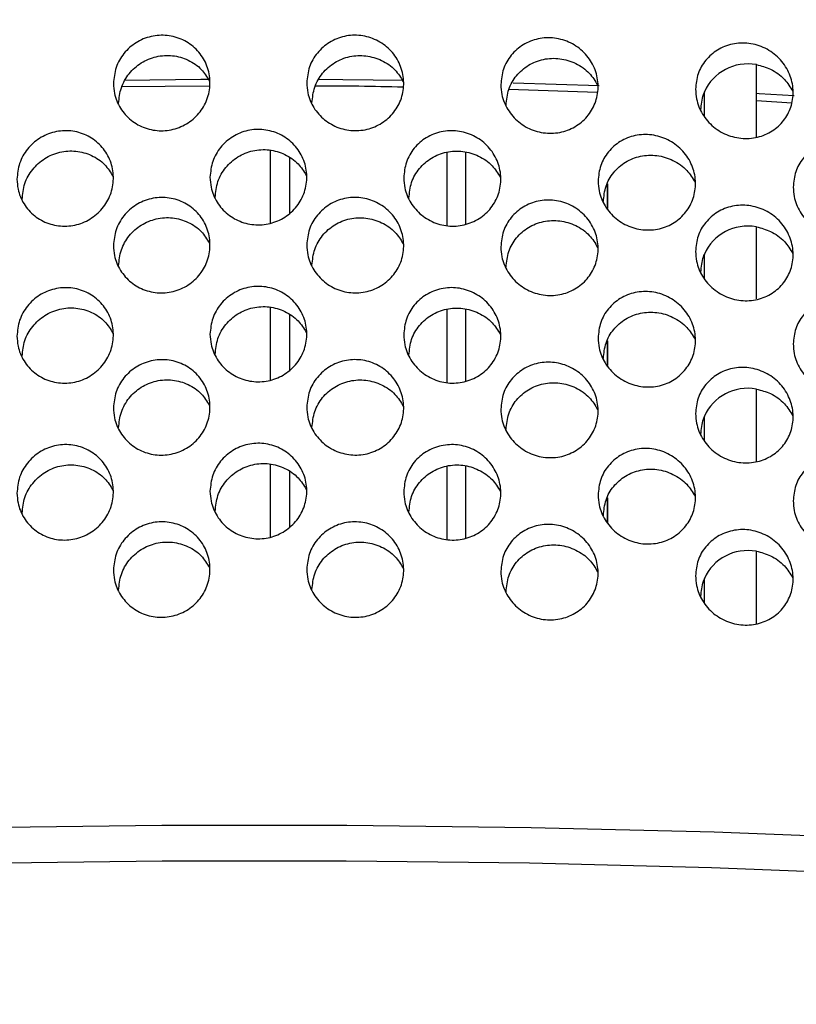
# Model space of a CAD drawing. Extents: x -51 to 27, y -13 to 136.
# Drawn here: x -12 to -11, y 60 to 61 of the extents above; entities that cross this region are included whole.
import ezdxf

# ---------------------------------------------------------------- set-up
doc = ezdxf.new("R2010")
doc.units = 0
doc.header["$MEASUREMENT"] = 0
doc.layers.add('GEOMETRY', color=2, linetype='Continuous', lineweight=25)

# ---------------------------------------------------------------- blocks, each defined once
blk = doc.blocks.new('2026 MONTERREY-BLOOM')
at = {"layer": 'GEOMETRY'}
for p, q in [((0.3153, -23.0801), (0.3153, -23.0055)), ((-0.3416, -23.0282), (-0.2507, -23.0273)), ((0.0635, -23.0242), (0.1525, -23.0272)), ((0.0592, -23.0309), (0.1505, -23.034)), ((0.2616, -23.059), (0.2616, -23.0337)), ((0.3153, -23.0427), (0.3519, -23.0451)), ((-0.1874, -23.1692), (-0.1874, -23.0941)), ((-0.0045, -23.1716), (-0.0045, -23.096)), ((0.0143, -23.0961), (0.0143, -23.1705)), ((-0.1675, -23.102), (-0.1675, -23.1591)), ((0.1608, -23.1293), (0.1608, -23.154)), ((0.1611, -23.1288), (0.1611, -23.1543)), ((0.3153, -23.2479), (0.3153, -23.1733)), ((0.2616, -23.2268), (0.2616, -23.2014)), ((-0.1874, -23.3315), (-0.1874, -23.2565)), ((-0.0045, -23.334), (-0.0045, -23.2583)), ((0.0143, -23.2584), (0.0143, -23.3328)), ((-0.1675, -23.2644), (-0.1675, -23.3215)), ((0.1608, -23.2916), (0.1608, -23.3164)), ((0.1611, -23.2912), (0.1611, -23.3167)), ((0.3153, -23.4157), (0.3153, -23.3411)), ((0.2616, -23.3946), (0.2616, -23.3692)), ((-0.1874, -23.4939), (-0.1874, -23.4188)), ((-0.0045, -23.4963), (-0.0045, -23.4207)), ((0.0143, -23.4208), (0.0143, -23.4952)), ((-0.1675, -23.4267), (-0.1675, -23.4839)), ((0.1608, -23.454), (0.1608, -23.4788)), ((0.1611, -23.4536), (0.1611, -23.479)), ((0.3153, -23.5835), (0.3153, -23.5088)), ((0.2616, -23.5624), (0.2616, -23.537))]:
    blk.add_line(p, q, dxfattribs=at)
at = {"layer": 'GEOMETRY', "flags": 128}
for points in [[(-0.3383, -23.0215), (-0.2595, -23.0206), (-0.2502, -23.0206)], [(-0.1373, -23.0206), (-0.1125, -23.0208), (-0.0496, -23.0216)], [(0.3153, -23.0351), (0.318, -23.0352), (0.3542, -23.0374)], [(-1.9923, -23.9184), (-1.8573, -23.8965), (-1.712, -23.8765), (-1.5575, -23.8584), (-1.3945, -23.8422), (-1.2241, -23.8282), (-1.0475, -23.8164), (-0.8656, -23.8068), (-0.6796, -23.7995), (-0.4906, -23.7947), (-0.2998, -23.7922), (-0.1085, -23.7921), (0.0824, -23.7945), (0.2715, -23.7992), (0.4577, -23.8063), (0.6398, -23.8158), (0.8168, -23.8275), (0.9875, -23.8414), (1.1509, -23.8574), (1.306, -23.8754), (1.4518, -23.8954)], [(1.4419, -23.932), (1.297, -23.9122), (1.1428, -23.8943), (0.9804, -23.8783), (0.8107, -23.8645), (0.6348, -23.8529), (0.4537, -23.8435), (0.2687, -23.8364), (0.0807, -23.8317), (-0.109, -23.8294), (-0.2992, -23.8294), (-0.4889, -23.8319), (-0.6767, -23.8367), (-0.8616, -23.8439), (-1.0424, -23.8535), (-1.218, -23.8652), (-1.3873, -23.8792), (-1.5493, -23.8952), (-1.703, -23.9133), (-1.8473, -23.9332), (-1.9816, -23.9548)]]:
    blk.add_lwpolyline(points, dxfattribs=at)
at = {"layer": 'GEOMETRY'}
for centre, major_axis, ratio, start_param, end_param in [((0.3083, -23.0541), (0.0445, -0.0249), 0.95768, 1.924546, 3.243269), ((0.3006, -23.0244), (0.0311, 0.0557), 0.511917, 2.010356, 2.016372), ((0.3083, -23.2219), (0.0445, -0.0249), 0.95768, 1.924546, 3.243269), ((0.3006, -23.1922), (0.0311, 0.0557), 0.511917, 2.010356, 2.016372), ((0.3083, -23.3897), (0.0445, -0.0249), 0.95768, 1.924546, 3.243269), ((0.3006, -23.36), (0.0311, 0.0557), 0.511917, 2.010356, 2.016372), ((0.3083, -23.5575), (0.0445, -0.0249), 0.95768, 1.924546, 3.243269), ((0.3006, -23.5278), (0.0311, 0.0557), 0.511917, 2.010356, 2.016372)]:
    blk.add_ellipse(centre, major_axis=major_axis, ratio=ratio, start_param=start_param, end_param=end_param, dxfattribs=at)
for points, knots in [([(-36.6427, -38.9849), (-36.6428, -38.748), (-36.6429, -38.2513), (-36.6431, -37.4958), (-36.643, -36.7174), (-36.6423, -35.9379), (-36.6409, -35.1552), (-36.6388, -34.37), (-36.6343, -33.1243), (-36.6247, -31.4274), (-36.6007, -28.7277), (-36.5557, -25.4875), (-36.48, -22.0033), (-36.3837, -18.8258), (-36.2694, -15.9518), (-36.1467, -13.5568), (-36.0218, -11.6425), (-35.9083, -10.2086), (-35.8038, -9.1111), (-35.7174, -8.3466), (-35.6715, -7.9173), (-35.5982, -7.4928), (-35.4908, -7.0801), (-35.3398, -6.6435), (-35.1358, -6.1898), (-34.8703, -5.7277), (-34.5603, -5.2943), (-34.2088, -4.8937), (-33.8193, -4.53), (-33.3956, -4.2066), (-32.942, -3.9269), (-32.4916, -3.7075), (-32.0535, -3.5411), (-31.634, -3.4198), (-31.1992, -3.3309), (-30.7502, -3.28), (-30.3002, -3.2288), (-29.6557, -3.1612), (-28.8172, -3.0818), (-27.5048, -2.9746), (-25.9207, -2.8687), (-23.9532, -2.7617), (-21.8759, -2.6679), (-19.6786, -2.5868), (-17.2507, -2.5139), (-14.59, -2.4519), (-11.7055, -2.4029), (-8.8195, -2.3695), (-5.9364, -2.3497), (-3.0548, -2.3416), (-0.5983, -2.3393), (1.4461, -2.34), (3.0915, -2.3423), (4.7536, -2.3465), (6.4156, -2.3534), (8.0545, -2.3645), (10.4077, -2.3864), (13.4813, -2.429), (16.9743, -2.5047), (20.1483, -2.6009), (23.0112, -2.7146), (25.3952, -2.8364), (27.3074, -2.9606), (28.7412, -3.0736), (29.84, -3.1777), (30.6063, -3.2639), (31.0378, -3.31), (31.4634, -3.3805), (31.8765, -3.4857), (32.3137, -3.6341), (32.7687, -3.8357), (33.2323, -4.0987), (33.6676, -4.4064), (34.0701, -4.7558), (34.436, -5.1433), (34.7616, -5.5651), (35.0437, -6.0171), (35.2785, -6.4922), (35.464, -6.9855), (35.6016, -7.491), (35.6829, -8.0099), (35.7387, -8.5338), (35.8146, -9.2299), (35.8967, -10.0974), (36.0051, -11.4079), (36.112, -12.9931), (36.2405, -15.3392), (36.3619, -18.1726), (36.4654, -21.4568), (36.5399, -24.7062), (36.5915, -27.9302), (36.6206, -30.8028), (36.6357, -33.3227), (36.6407, -34.9225), (36.6423, -35.9634), (36.6428, -36.4441), (36.643, -36.9237), (36.6431, -37.4023), (36.643, -37.8963), (36.6429, -38.4238), (36.6428, -38.792), (36.6428, -38.9849)], [0, 0, 0, 0, 0.005138, 0.010771, 0.016381, 0.022015, 0.027673, 0.03335, 0.039042, 0.054682, 0.070145, 0.097582, 0.124946, 0.145709, 0.16651, 0.187309, 0.197707, 0.208103, 0.218498, 0.221609, 0.224784, 0.227857, 0.230942, 0.234019, 0.237865, 0.24171, 0.245555, 0.249401, 0.253246, 0.257092, 0.260938, 0.264783, 0.267936, 0.271088, 0.274241, 0.277546, 0.280882, 0.284062, 0.291597, 0.299143, 0.312612, 0.326021, 0.341866, 0.357701, 0.373696, 0.394533, 0.415407, 0.436247, 0.457116, 0.477921, 0.498728, 0.51038, 0.52225, 0.534405, 0.54642, 0.558287, 0.569942, 0.597446, 0.624936, 0.645697, 0.666299, 0.687058, 0.697455, 0.707849, 0.718242, 0.721382, 0.724571, 0.72765, 0.730727, 0.733804, 0.737651, 0.741498, 0.745344, 0.74919, 0.753036, 0.756881, 0.760725, 0.76457, 0.768352, 0.772136, 0.775907, 0.779727, 0.783559, 0.79109, 0.798621, 0.812071, 0.825537, 0.849567, 0.873561, 0.896782, 0.920041, 0.943476, 0.95907, 0.97468, 0.978164, 0.981639, 0.985104, 0.988563, 0.992016, 0.995816, 1, 1, 1, 1]), ([(-0.3498, -23.0249), (-0.3492, -23.0193), (-0.3481, -23.0082), (-0.3395, -22.9934), (-0.3269, -22.982), (-0.311, -22.9755), (-0.294, -22.9745), (-0.2775, -22.9791), (-0.2636, -22.9889), (-0.2538, -23.0027), (-0.2492, -23.0189), (-0.2503, -23.0358), (-0.2569, -23.0513), (-0.2685, -23.0639), (-0.2835, -23.072), (-0.3004, -23.0748), (-0.3172, -23.0719), (-0.3321, -23.0637), (-0.3432, -23.051), (-0.349, -23.0373), (-0.3496, -23.0284), (-0.3498, -23.0249)], [0, 0, 0, 0, 0.053681, 0.107362, 0.16105, 0.214742, 0.268427, 0.322104, 0.375785, 0.429475, 0.483166, 0.536847, 0.590524, 0.644209, 0.697901, 0.751589, 0.805267, 0.858946, 0.912634, 0.966326, 1, 1, 1, 1]), ([(-0.1498, -23.0242), (-0.1492, -23.0187), (-0.1481, -23.0076), (-0.1395, -22.9929), (-0.1268, -22.9817), (-0.111, -22.9753), (-0.0939, -22.9745), (-0.0774, -22.9794), (-0.0634, -22.9893), (-0.0535, -23.0033), (-0.0489, -23.0196), (-0.0499, -23.0364), (-0.0566, -23.0518), (-0.0681, -23.0642), (-0.0831, -23.0721), (-0.1001, -23.0747), (-0.117, -23.0717), (-0.132, -23.0632), (-0.1432, -23.0505), (-0.149, -23.0367), (-0.1496, -23.0277), (-0.1498, -23.0242)], [0, 0, 0, 0, 0.053514, 0.107027, 0.160575, 0.214222, 0.268011, 0.321937, 0.375912, 0.42978, 0.48341, 0.536807, 0.590132, 0.643592, 0.697304, 0.751222, 0.805196, 0.859086, 0.912828, 0.966439, 1, 1, 1, 1]), ([(0.0509, -23.0262), (0.0514, -23.0207), (0.0525, -23.0097), (0.0611, -22.9952), (0.0736, -22.9842), (0.0894, -22.9779), (0.1066, -22.9772), (0.1234, -22.9822), (0.1376, -22.9924), (0.1476, -23.0066), (0.1522, -23.023), (0.1511, -23.0397), (0.1445, -23.0549), (0.1332, -23.067), (0.1182, -23.0749), (0.1012, -23.0774), (0.0841, -23.0742), (0.0688, -23.0656), (0.0575, -23.0525), (0.0517, -23.0386), (0.0511, -23.0296), (0.0509, -23.0262)], [0, 0, 0, 0, 0.052893, 0.105779, 0.158887, 0.212529, 0.266788, 0.321506, 0.376259, 0.430507, 0.483905, 0.536558, 0.588993, 0.641842, 0.695499, 0.74993, 0.804724, 0.859354, 0.913447, 0.966914, 1, 1, 1, 1]), ([(0.2523, -23.0309), (0.2528, -23.0255), (0.2539, -23.0146), (0.2622, -23.0004), (0.2746, -22.9895), (0.2903, -22.9833), (0.3076, -22.9826), (0.3247, -22.9877), (0.3392, -22.9982), (0.3494, -23.0128), (0.3539, -23.0293), (0.3528, -23.0458), (0.3464, -23.0606), (0.3353, -23.0725), (0.3206, -23.0803), (0.3035, -23.0829), (0.286, -23.0796), (0.2704, -23.0706), (0.2588, -23.0573), (0.2531, -23.0432), (0.2525, -23.0343), (0.2523, -23.0309)], [0, 0, 0, 0, 0.051809, 0.103598, 0.155943, 0.209585, 0.264668, 0.320758, 0.376846, 0.431728, 0.484721, 0.536153, 0.587148, 0.63898, 0.692478, 0.747691, 0.803868, 0.859837, 0.914624, 0.967886, 1, 1, 1, 1]), ([(-0.3444, -23.0458), (-0.3438, -23.0402), (-0.3427, -23.0291), (-0.3341, -23.0143), (-0.3215, -23.0029), (-0.3056, -22.9964), (-0.2886, -22.9953), (-0.2722, -23), (-0.2585, -23.0093), (-0.253, -23.0182), (-0.2504, -23.0225)], [0, 0, 0, 0, 0.126743, 0.253485, 0.380246, 0.507019, 0.633771, 0.760503, 0.887246, 1, 1, 1, 1]), ([(-0.1444, -23.0451), (-0.1438, -23.0396), (-0.1427, -23.0285), (-0.1341, -23.0138), (-0.1214, -23.0026), (-0.1056, -22.9963), (-0.0885, -22.9955), (-0.072, -23.0004), (-0.0582, -23.0098), (-0.0526, -23.0189), (-0.05, -23.0232)], [0, 0, 0, 0, 0.12626, 0.252518, 0.378869, 0.505481, 0.632465, 0.759812, 0.887288, 1, 1, 1, 1]), ([(0.0563, -23.0473), (0.0569, -23.0418), (0.058, -23.0308), (0.0665, -23.0163), (0.079, -23.0054), (0.0948, -22.9991), (0.1121, -22.9984), (0.1287, -23.0035), (0.1428, -23.0131), (0.1484, -23.0224), (0.151, -23.0267)], [0, 0, 0, 0, 0.1245574, 0.2490948, 0.3742183, 0.5007437, 0.6288951, 0.7582599, 0.8877242, 1, 1, 1, 1]), ([(0.3153, -23.0055), (0.3202, -23.0068), (0.3308, -23.0096), (0.3444, -23.0193), (0.3502, -23.0288), (0.3528, -23.0331)], [0, 0, 0, 0, 0.319204, 0.689564, 1, 1, 1, 1]), ([(-0.1415, -23.0274), (-0.1263, -23.0274), (-0.0957, -23.0274), (-0.0655, -23.0281), (-0.0504, -23.0284)], [0, 0, 0, 0, 0.497685, 1, 1, 1, 1]), ([(0.2578, -23.0523), (0.2583, -23.0469), (0.2589, -23.0406), (0.2612, -23.0348), (0.2615, -23.034)], [0, 0, 0, 0, 0.856678, 1, 1, 1, 1]), ([(-0.4495, -23.124), (-0.449, -23.1184), (-0.4479, -23.1073), (-0.4393, -23.0924), (-0.4267, -23.081), (-0.4109, -23.0743), (-0.3938, -23.0732), (-0.3774, -23.0777), (-0.3636, -23.0874), (-0.3537, -23.1011), (-0.3491, -23.1173), (-0.3502, -23.1342), (-0.3568, -23.1498), (-0.3683, -23.1624), (-0.3833, -23.1706), (-0.4002, -23.1735), (-0.417, -23.1707), (-0.4318, -23.1626), (-0.443, -23.1501), (-0.4487, -23.1364), (-0.4493, -23.1274), (-0.4495, -23.124)], [0, 0, 0, 0, 0.053596, 0.10719, 0.160837, 0.214571, 0.268344, 0.322095, 0.375801, 0.429472, 0.483129, 0.536782, 0.590436, 0.64409, 0.697749, 0.751429, 0.805149, 0.858912, 0.91268, 0.966389, 1, 1, 1, 1]), ([(-0.2499, -23.122), (-0.2493, -23.1164), (-0.2482, -23.1053), (-0.2396, -23.0905), (-0.2269, -23.0793), (-0.2111, -23.0728), (-0.194, -23.0719), (-0.1775, -23.0767), (-0.1636, -23.0865), (-0.1537, -23.1004), (-0.1491, -23.1167), (-0.1502, -23.1335), (-0.1569, -23.149), (-0.1684, -23.1615), (-0.1834, -23.1695), (-0.2003, -23.1722), (-0.2172, -23.1692), (-0.2321, -23.1609), (-0.2433, -23.1482), (-0.2491, -23.1344), (-0.2496, -23.1254), (-0.2499, -23.122)], [0, 0, 0, 0, 0.053654, 0.107308, 0.160962, 0.214626, 0.268317, 0.322052, 0.375822, 0.429578, 0.48326, 0.536855, 0.590423, 0.644043, 0.697753, 0.75152, 0.805283, 0.859003, 0.912683, 0.966342, 1, 1, 1, 1]), ([(-0.0495, -23.1226), (-0.049, -23.1171), (-0.0479, -23.1061), (-0.0393, -23.0914), (-0.0267, -23.0803), (-0.0108, -23.074), (0.0063, -23.0733), (0.0229, -23.0782), (0.037, -23.0883), (0.047, -23.1024), (0.0516, -23.1187), (0.0505, -23.1355), (0.0439, -23.1508), (0.0325, -23.163), (0.0174, -23.1709), (0.0004, -23.1735), (-0.0166, -23.1703), (-0.0317, -23.1618), (-0.0429, -23.1489), (-0.0487, -23.1351), (-0.0493, -23.1261), (-0.0495, -23.1226)], [0, 0, 0, 0, 0.053261, 0.106518, 0.159885, 0.213526, 0.267505, 0.321757, 0.376057, 0.430088, 0.483623, 0.536707, 0.589654, 0.642858, 0.696553, 0.750692, 0.80501, 0.8592, 0.913079, 0.966625, 1, 1, 1, 1]), ([(0.1515, -23.1259), (0.152, -23.1205), (0.1531, -23.1096), (0.1616, -23.0952), (0.174, -23.0842), (0.1898, -23.078), (0.2071, -23.0773), (0.2239, -23.0824), (0.2383, -23.0927), (0.2484, -23.1071), (0.253, -23.1235), (0.2518, -23.1401), (0.2453, -23.1552), (0.2342, -23.1672), (0.2193, -23.175), (0.2022, -23.1775), (0.1849, -23.1743), (0.1695, -23.1655), (0.1581, -23.1523), (0.1523, -23.1383), (0.1517, -23.1294), (0.1515, -23.1259)], [0, 0, 0, 0, 0.05241, 0.104807, 0.157576, 0.211221, 0.265849, 0.321176, 0.37652, 0.431049, 0.484266, 0.53637, 0.588155, 0.640548, 0.694141, 0.748931, 0.804343, 0.859561, 0.913953, 0.967325, 1, 1, 1, 1]), ([(0.3533, -23.1321), (0.3538, -23.1267), (0.3548, -23.1159), (0.3631, -23.1018), (0.3752, -23.0911), (0.3908, -23.0848), (0.4082, -23.0841), (0.4255, -23.0892), (0.4403, -23.0999), (0.4506, -23.1147), (0.4551, -23.1313), (0.4539, -23.1476), (0.4476, -23.1623), (0.4367, -23.174), (0.4221, -23.1818), (0.405, -23.1844), (0.3873, -23.1811), (0.3715, -23.172), (0.3598, -23.1584), (0.354, -23.1443), (0.3535, -23.1354), (0.3533, -23.1321)], [0, 0, 0, 0, 0.051087, 0.102148, 0.153975, 0.207603, 0.263224, 0.320238, 0.377242, 0.432563, 0.485289, 0.535918, 0.585981, 0.637144, 0.690509, 0.746209, 0.803307, 0.860207, 0.915493, 0.968629, 1, 1, 1, 1]), ([(-0.4441, -23.1449), (-0.4436, -23.1393), (-0.4425, -23.1282), (-0.4339, -23.1133), (-0.4213, -23.1019), (-0.4055, -23.0952), (-0.3884, -23.0941), (-0.3721, -23.0986), (-0.3584, -23.1078), (-0.3529, -23.1167), (-0.3503, -23.1209)], [0, 0, 0, 0, 0.12653, 0.253055, 0.379722, 0.506616, 0.633611, 0.760551, 0.887371, 1, 1, 1, 1]), ([(-0.2445, -23.1429), (-0.2439, -23.1373), (-0.2428, -23.1262), (-0.2342, -23.1114), (-0.2215, -23.1002), (-0.2057, -23.0937), (-0.1886, -23.0928), (-0.1722, -23.0976), (-0.1584, -23.1069), (-0.1529, -23.116), (-0.1503, -23.1202)], [0, 0, 0, 0, 0.126653, 0.253306, 0.379962, 0.506641, 0.633391, 0.760258, 0.887218, 1, 1, 1, 1]), ([(-0.0441, -23.1436), (-0.0436, -23.1381), (-0.0425, -23.1271), (-0.0339, -23.1124), (-0.0213, -23.1014), (-0.0054, -23.0951), (0.0118, -23.0943), (0.0283, -23.0993), (0.0422, -23.1088), (0.0478, -23.118), (0.0504, -23.1223)], [0, 0, 0, 0, 0.125563, 0.251116, 0.376959, 0.503523, 0.630976, 0.759151, 0.887455, 1, 1, 1, 1]), ([(0.157, -23.1472), (0.1575, -23.1418), (0.1586, -23.1309), (0.167, -23.1165), (0.1795, -23.1056), (0.1952, -23.0994), (0.2125, -23.0986), (0.2293, -23.1038), (0.2435, -23.1135), (0.2492, -23.1229), (0.2518, -23.1272)], [0, 0, 0, 0, 0.123239, 0.246445, 0.370627, 0.497108, 0.626181, 0.757111, 0.888099, 1, 1, 1, 1]), ([(-0.3498, -23.1927), (-0.3492, -23.1871), (-0.3481, -23.176), (-0.3395, -23.1612), (-0.3269, -23.1498), (-0.311, -23.1433), (-0.294, -23.1423), (-0.2775, -23.1469), (-0.2636, -23.1567), (-0.2538, -23.1705), (-0.2492, -23.1867), (-0.2503, -23.2036), (-0.2569, -23.2191), (-0.2685, -23.2317), (-0.2835, -23.2398), (-0.3004, -23.2425), (-0.3172, -23.2397), (-0.3321, -23.2314), (-0.3432, -23.2188), (-0.349, -23.2051), (-0.3496, -23.1961), (-0.3498, -23.1927)], [0, 0, 0, 0, 0.053681, 0.107362, 0.16105, 0.214742, 0.268427, 0.322104, 0.375785, 0.429475, 0.483166, 0.536847, 0.590524, 0.644209, 0.697901, 0.751589, 0.805267, 0.858946, 0.912634, 0.966326, 1, 1, 1, 1]), ([(-0.1498, -23.192), (-0.1492, -23.1865), (-0.1481, -23.1754), (-0.1395, -23.1607), (-0.1268, -23.1495), (-0.111, -23.1431), (-0.0939, -23.1423), (-0.0774, -23.1472), (-0.0634, -23.1571), (-0.0535, -23.1711), (-0.0489, -23.1874), (-0.0499, -23.2042), (-0.0566, -23.2196), (-0.0681, -23.232), (-0.0831, -23.2399), (-0.1001, -23.2425), (-0.117, -23.2395), (-0.132, -23.231), (-0.1432, -23.2182), (-0.149, -23.2045), (-0.1496, -23.1955), (-0.1498, -23.192)], [0, 0, 0, 0, 0.053514, 0.107027, 0.160575, 0.214222, 0.268011, 0.321937, 0.375912, 0.42978, 0.48341, 0.536807, 0.590132, 0.643592, 0.697304, 0.751222, 0.805196, 0.859086, 0.912828, 0.966439, 1, 1, 1, 1]), ([(0.0509, -23.194), (0.0514, -23.1885), (0.0525, -23.1775), (0.0611, -23.163), (0.0736, -23.152), (0.0894, -23.1457), (0.1066, -23.145), (0.1234, -23.15), (0.1376, -23.1602), (0.1476, -23.1744), (0.1522, -23.1908), (0.1511, -23.2075), (0.1445, -23.2227), (0.1332, -23.2348), (0.1182, -23.2427), (0.1012, -23.2452), (0.0841, -23.242), (0.0688, -23.2333), (0.0575, -23.2203), (0.0517, -23.2064), (0.0511, -23.1974), (0.0509, -23.194)], [0, 0, 0, 0, 0.052893, 0.105779, 0.158887, 0.212529, 0.266788, 0.321506, 0.376259, 0.430507, 0.483905, 0.536558, 0.588993, 0.641842, 0.695499, 0.74993, 0.804724, 0.859354, 0.913447, 0.966914, 1, 1, 1, 1]), ([(0.2523, -23.1987), (0.2528, -23.1933), (0.2539, -23.1824), (0.2622, -23.1682), (0.2746, -23.1573), (0.2903, -23.1511), (0.3076, -23.1504), (0.3247, -23.1555), (0.3392, -23.166), (0.3494, -23.1806), (0.3539, -23.1971), (0.3528, -23.2136), (0.3464, -23.2284), (0.3353, -23.2403), (0.3206, -23.2481), (0.3035, -23.2507), (0.286, -23.2474), (0.2704, -23.2384), (0.2588, -23.2251), (0.2531, -23.211), (0.2525, -23.2021), (0.2523, -23.1987)], [0, 0, 0, 0, 0.051809, 0.103598, 0.155943, 0.209585, 0.264668, 0.320758, 0.376846, 0.431728, 0.484721, 0.536153, 0.587148, 0.63898, 0.692478, 0.747691, 0.803868, 0.859837, 0.914624, 0.967886, 1, 1, 1, 1]), ([(-0.3444, -23.2136), (-0.3438, -23.208), (-0.3427, -23.1969), (-0.3341, -23.182), (-0.3215, -23.1707), (-0.3056, -23.1642), (-0.2886, -23.1631), (-0.2722, -23.1678), (-0.2585, -23.1771), (-0.253, -23.186), (-0.2504, -23.1903)], [0, 0, 0, 0, 0.126743, 0.253485, 0.380246, 0.507019, 0.633771, 0.760503, 0.887246, 1, 1, 1, 1]), ([(-0.1444, -23.2129), (-0.1438, -23.2074), (-0.1427, -23.1963), (-0.1341, -23.1816), (-0.1214, -23.1704), (-0.1056, -23.1641), (-0.0885, -23.1633), (-0.072, -23.1682), (-0.0582, -23.1776), (-0.0526, -23.1867), (-0.05, -23.191)], [0, 0, 0, 0, 0.12626, 0.252518, 0.378869, 0.505481, 0.632465, 0.759812, 0.887288, 1, 1, 1, 1]), ([(0.0563, -23.2151), (0.0569, -23.2096), (0.058, -23.1986), (0.0665, -23.1841), (0.079, -23.1731), (0.0948, -23.1669), (0.1121, -23.1662), (0.1287, -23.1712), (0.1428, -23.1809), (0.1484, -23.1901), (0.151, -23.1945)], [0, 0, 0, 0, 0.124557, 0.249095, 0.374218, 0.500744, 0.628895, 0.75826, 0.887724, 1, 1, 1, 1]), ([(0.3153, -23.1733), (0.3202, -23.1746), (0.3308, -23.1774), (0.3444, -23.1871), (0.3502, -23.1965), (0.3528, -23.2009)], [0, 0, 0, 0, 0.319204, 0.689564, 1, 1, 1, 1]), ([(0.2578, -23.2201), (0.2583, -23.2147), (0.2589, -23.2084), (0.2612, -23.2026), (0.2615, -23.2018)], [0, 0, 0, 0, 0.8566782, 1, 1, 1, 1]), ([(-0.4495, -23.2863), (-0.449, -23.2808), (-0.4479, -23.2697), (-0.4393, -23.2548), (-0.4267, -23.2433), (-0.4109, -23.2367), (-0.3938, -23.2355), (-0.3774, -23.2401), (-0.3636, -23.2497), (-0.3537, -23.2635), (-0.3491, -23.2797), (-0.3502, -23.2965), (-0.3568, -23.3122), (-0.3683, -23.3248), (-0.3833, -23.333), (-0.4002, -23.3359), (-0.417, -23.3331), (-0.4318, -23.325), (-0.443, -23.3124), (-0.4487, -23.2988), (-0.4493, -23.2898), (-0.4495, -23.2863)], [0, 0, 0, 0, 0.053596, 0.10719, 0.160837, 0.214571, 0.268344, 0.322095, 0.375801, 0.429472, 0.483129, 0.536782, 0.590436, 0.64409, 0.697749, 0.751429, 0.805149, 0.858912, 0.91268, 0.966389, 1, 1, 1, 1]), ([(-0.2499, -23.2843), (-0.2493, -23.2788), (-0.2482, -23.2677), (-0.2396, -23.2529), (-0.2269, -23.2416), (-0.2111, -23.2352), (-0.194, -23.2343), (-0.1775, -23.239), (-0.1636, -23.2489), (-0.1537, -23.2628), (-0.1491, -23.279), (-0.1502, -23.2959), (-0.1569, -23.3114), (-0.1684, -23.3238), (-0.1834, -23.3319), (-0.2003, -23.3345), (-0.2172, -23.3315), (-0.2321, -23.3232), (-0.2433, -23.3105), (-0.2491, -23.2968), (-0.2496, -23.2878), (-0.2499, -23.2843)], [0, 0, 0, 0, 0.053654, 0.107308, 0.160962, 0.214626, 0.268317, 0.322052, 0.375822, 0.429578, 0.48326, 0.536855, 0.590423, 0.644043, 0.697753, 0.75152, 0.805283, 0.859003, 0.912683, 0.966342, 1, 1, 1, 1]), ([(-0.0495, -23.285), (-0.049, -23.2795), (-0.0479, -23.2684), (-0.0393, -23.2538), (-0.0267, -23.2427), (-0.0108, -23.2364), (0.0063, -23.2356), (0.0229, -23.2406), (0.037, -23.2507), (0.047, -23.2647), (0.0516, -23.2811), (0.0505, -23.2978), (0.0439, -23.3131), (0.0325, -23.3254), (0.0174, -23.3333), (0.0004, -23.3359), (-0.0166, -23.3327), (-0.0317, -23.3242), (-0.0429, -23.3113), (-0.0487, -23.2974), (-0.0493, -23.2884), (-0.0495, -23.285)], [0, 0, 0, 0, 0.053261, 0.106518, 0.159885, 0.213526, 0.267505, 0.321757, 0.376057, 0.430088, 0.483623, 0.536707, 0.589654, 0.642858, 0.696553, 0.750692, 0.80501, 0.8592, 0.913079, 0.966625, 1, 1, 1, 1]), ([(0.1515, -23.2883), (0.152, -23.2828), (0.1531, -23.2719), (0.1616, -23.2575), (0.174, -23.2466), (0.1898, -23.2404), (0.2071, -23.2396), (0.2239, -23.2447), (0.2383, -23.2551), (0.2484, -23.2694), (0.253, -23.2859), (0.2518, -23.3025), (0.2453, -23.3175), (0.2342, -23.3296), (0.2193, -23.3374), (0.2022, -23.3399), (0.1849, -23.3366), (0.1695, -23.3278), (0.1581, -23.3147), (0.1523, -23.3007), (0.1517, -23.2917), (0.1515, -23.2883)], [0, 0, 0, 0, 0.05241, 0.104807, 0.157576, 0.211221, 0.265849, 0.321176, 0.37652, 0.431049, 0.484266, 0.53637, 0.588155, 0.640548, 0.694141, 0.748931, 0.804343, 0.859561, 0.913953, 0.967325, 1, 1, 1, 1]), ([(0.3533, -23.2944), (0.3538, -23.289), (0.3548, -23.2783), (0.3631, -23.2642), (0.3752, -23.2534), (0.3908, -23.2472), (0.4082, -23.2464), (0.4255, -23.2516), (0.4403, -23.2623), (0.4506, -23.2771), (0.4551, -23.2936), (0.4539, -23.31), (0.4476, -23.3246), (0.4367, -23.3364), (0.4221, -23.3442), (0.405, -23.3468), (0.3873, -23.3435), (0.3715, -23.3344), (0.3598, -23.3208), (0.354, -23.3066), (0.3535, -23.2977), (0.3533, -23.2944)], [0, 0, 0, 0, 0.051087, 0.102148, 0.153975, 0.207603, 0.263224, 0.320238, 0.377242, 0.432563, 0.485289, 0.535918, 0.585981, 0.637144, 0.690509, 0.746209, 0.803307, 0.860207, 0.915493, 0.968629, 1, 1, 1, 1]), ([(-0.4441, -23.3072), (-0.4436, -23.3017), (-0.4425, -23.2906), (-0.4339, -23.2757), (-0.4213, -23.2643), (-0.4055, -23.2576), (-0.3884, -23.2564), (-0.3721, -23.261), (-0.3584, -23.2701), (-0.3529, -23.2791), (-0.3503, -23.2833)], [0, 0, 0, 0, 0.12653, 0.253055, 0.379722, 0.506616, 0.633611, 0.760551, 0.887371, 1, 1, 1, 1]), ([(-0.2445, -23.3052), (-0.2439, -23.2997), (-0.2428, -23.2886), (-0.2342, -23.2738), (-0.2215, -23.2625), (-0.2057, -23.2561), (-0.1886, -23.2552), (-0.1722, -23.26), (-0.1584, -23.2693), (-0.1529, -23.2783), (-0.1503, -23.2826)], [0, 0, 0, 0, 0.126653, 0.253306, 0.379962, 0.506641, 0.633391, 0.760258, 0.887218, 1, 1, 1, 1]), ([(-0.0441, -23.306), (-0.0436, -23.3005), (-0.0425, -23.2894), (-0.0339, -23.2748), (-0.0213, -23.2637), (-0.0054, -23.2574), (0.0118, -23.2567), (0.0283, -23.2617), (0.0422, -23.2712), (0.0478, -23.2804), (0.0504, -23.2847)], [0, 0, 0, 0, 0.125563, 0.251116, 0.376959, 0.503523, 0.630976, 0.759151, 0.887455, 1, 1, 1, 1]), ([(0.157, -23.3096), (0.1575, -23.3041), (0.1586, -23.2932), (0.167, -23.2789), (0.1795, -23.268), (0.1952, -23.2617), (0.2125, -23.261), (0.2293, -23.2661), (0.2435, -23.2759), (0.2492, -23.2853), (0.2518, -23.2896)], [0, 0, 0, 0, 0.123239, 0.246445, 0.370627, 0.497108, 0.626181, 0.757111, 0.888099, 1, 1, 1, 1]), ([(-0.3498, -23.3605), (-0.3492, -23.3549), (-0.3481, -23.3438), (-0.3395, -23.3289), (-0.3269, -23.3176), (-0.311, -23.3111), (-0.294, -23.31), (-0.2775, -23.3147), (-0.2636, -23.3245), (-0.2538, -23.3383), (-0.2492, -23.3545), (-0.2503, -23.3714), (-0.2569, -23.3869), (-0.2685, -23.3995), (-0.2835, -23.4076), (-0.3004, -23.4103), (-0.3172, -23.4075), (-0.3321, -23.3992), (-0.3432, -23.3866), (-0.349, -23.3729), (-0.3496, -23.3639), (-0.3498, -23.3605)], [0, 0, 0, 0, 0.053681, 0.107362, 0.16105, 0.214742, 0.268427, 0.322104, 0.375785, 0.429475, 0.483166, 0.536847, 0.590524, 0.644209, 0.697901, 0.751589, 0.805267, 0.858946, 0.912634, 0.966326, 1, 1, 1, 1]), ([(-0.1498, -23.3598), (-0.1492, -23.3542), (-0.1481, -23.3432), (-0.1395, -23.3284), (-0.1268, -23.3173), (-0.111, -23.3109), (-0.0939, -23.3101), (-0.0774, -23.3149), (-0.0634, -23.3249), (-0.0535, -23.3389), (-0.0489, -23.3552), (-0.0499, -23.372), (-0.0566, -23.3874), (-0.0681, -23.3998), (-0.0831, -23.4077), (-0.1001, -23.4103), (-0.117, -23.4072), (-0.132, -23.3988), (-0.1432, -23.386), (-0.149, -23.3722), (-0.1496, -23.3632), (-0.1498, -23.3598)], [0, 0, 0, 0, 0.053514, 0.107027, 0.160575, 0.214222, 0.268011, 0.321937, 0.375912, 0.42978, 0.48341, 0.536807, 0.590132, 0.643592, 0.697304, 0.751222, 0.805196, 0.859086, 0.912828, 0.966439, 1, 1, 1, 1]), ([(0.0509, -23.3618), (0.0514, -23.3563), (0.0525, -23.3453), (0.0611, -23.3308), (0.0736, -23.3198), (0.0894, -23.3135), (0.1066, -23.3128), (0.1234, -23.3178), (0.1376, -23.328), (0.1476, -23.3422), (0.1522, -23.3586), (0.1511, -23.3753), (0.1445, -23.3905), (0.1332, -23.4026), (0.1182, -23.4105), (0.1012, -23.413), (0.0841, -23.4098), (0.0688, -23.4011), (0.0575, -23.3881), (0.0517, -23.3742), (0.0511, -23.3652), (0.0509, -23.3618)], [0, 0, 0, 0, 0.052893, 0.105779, 0.158887, 0.212529, 0.266788, 0.321506, 0.376259, 0.430507, 0.483905, 0.536558, 0.588993, 0.641842, 0.695499, 0.74993, 0.804724, 0.859354, 0.913447, 0.966914, 1, 1, 1, 1]), ([(0.2523, -23.3665), (0.2528, -23.3611), (0.2539, -23.3502), (0.2622, -23.3359), (0.2746, -23.3251), (0.2903, -23.3189), (0.3076, -23.3182), (0.3247, -23.3233), (0.3392, -23.3338), (0.3494, -23.3484), (0.3539, -23.3649), (0.3528, -23.3813), (0.3464, -23.3962), (0.3353, -23.4081), (0.3206, -23.4159), (0.3035, -23.4184), (0.286, -23.4152), (0.2704, -23.4062), (0.2588, -23.3928), (0.2531, -23.3788), (0.2525, -23.3698), (0.2523, -23.3665)], [0, 0, 0, 0, 0.051809, 0.103598, 0.155943, 0.209585, 0.264668, 0.320758, 0.376846, 0.431728, 0.484721, 0.536153, 0.587148, 0.63898, 0.692478, 0.747691, 0.803868, 0.859837, 0.914624, 0.967886, 1, 1, 1, 1]), ([(-0.3444, -23.3813), (-0.3438, -23.3758), (-0.3427, -23.3647), (-0.3341, -23.3498), (-0.3215, -23.3385), (-0.3056, -23.3319), (-0.2886, -23.3309), (-0.2722, -23.3356), (-0.2585, -23.3448), (-0.253, -23.3538), (-0.2504, -23.3581)], [0, 0, 0, 0, 0.126743, 0.253485, 0.380246, 0.507019, 0.633771, 0.760503, 0.887246, 1, 1, 1, 1]), ([(-0.1444, -23.3807), (-0.1438, -23.3752), (-0.1427, -23.3641), (-0.1341, -23.3494), (-0.1214, -23.3382), (-0.1056, -23.3319), (-0.0885, -23.331), (-0.072, -23.336), (-0.0582, -23.3454), (-0.0526, -23.3545), (-0.05, -23.3587)], [0, 0, 0, 0, 0.12626, 0.252518, 0.378869, 0.505481, 0.632465, 0.759812, 0.887288, 1, 1, 1, 1]), ([(0.0563, -23.3829), (0.0569, -23.3774), (0.058, -23.3664), (0.0665, -23.3519), (0.079, -23.3409), (0.0948, -23.3347), (0.1121, -23.3339), (0.1287, -23.339), (0.1428, -23.3487), (0.1484, -23.3579), (0.151, -23.3622)], [0, 0, 0, 0, 0.124557, 0.249095, 0.374218, 0.500744, 0.628895, 0.75826, 0.887724, 1, 1, 1, 1]), ([(0.3153, -23.3411), (0.3202, -23.3424), (0.3308, -23.3452), (0.3444, -23.3549), (0.3502, -23.3643), (0.3528, -23.3687)], [0, 0, 0, 0, 0.319204, 0.689564, 1, 1, 1, 1]), ([(0.2578, -23.3879), (0.2583, -23.3825), (0.2589, -23.3762), (0.2612, -23.3704), (0.2615, -23.3696)], [0, 0, 0, 0, 0.856678, 1, 1, 1, 1]), ([(-0.4495, -23.4487), (-0.449, -23.4431), (-0.4479, -23.432), (-0.4393, -23.4171), (-0.4267, -23.4057), (-0.4109, -23.399), (-0.3938, -23.3979), (-0.3774, -23.4024), (-0.3636, -23.4121), (-0.3537, -23.4258), (-0.3491, -23.442), (-0.3502, -23.4589), (-0.3568, -23.4745), (-0.3683, -23.4871), (-0.3833, -23.4953), (-0.4002, -23.4982), (-0.417, -23.4955), (-0.4318, -23.4873), (-0.443, -23.4748), (-0.4487, -23.4611), (-0.4493, -23.4521), (-0.4495, -23.4487)], [0, 0, 0, 0, 0.053596, 0.10719, 0.160837, 0.214571, 0.268344, 0.322095, 0.375801, 0.429472, 0.483129, 0.536782, 0.590436, 0.64409, 0.697749, 0.751429, 0.805149, 0.858912, 0.91268, 0.966389, 1, 1, 1, 1]), ([(-0.2499, -23.4467), (-0.2493, -23.4411), (-0.2482, -23.43), (-0.2396, -23.4152), (-0.2269, -23.404), (-0.2111, -23.3975), (-0.194, -23.3966), (-0.1775, -23.4014), (-0.1636, -23.4113), (-0.1537, -23.4251), (-0.1491, -23.4414), (-0.1502, -23.4582), (-0.1569, -23.4737), (-0.1684, -23.4862), (-0.1834, -23.4942), (-0.2003, -23.4969), (-0.2172, -23.4939), (-0.2321, -23.4856), (-0.2433, -23.4729), (-0.2491, -23.4591), (-0.2496, -23.4502), (-0.2499, -23.4467)], [0, 0, 0, 0, 0.053654, 0.107308, 0.160962, 0.214626, 0.268317, 0.322052, 0.375822, 0.429578, 0.48326, 0.536855, 0.590423, 0.644043, 0.697753, 0.75152, 0.805283, 0.859003, 0.912683, 0.966342, 1, 1, 1, 1]), ([(-0.0495, -23.4473), (-0.049, -23.4418), (-0.0479, -23.4308), (-0.0393, -23.4161), (-0.0267, -23.4051), (-0.0108, -23.3988), (0.0063, -23.398), (0.0229, -23.4029), (0.037, -23.413), (0.047, -23.4271), (0.0516, -23.4435), (0.0505, -23.4602), (0.0439, -23.4755), (0.0325, -23.4878), (0.0174, -23.4957), (0.0004, -23.4982), (-0.0166, -23.4951), (-0.0317, -23.4865), (-0.0429, -23.4736), (-0.0487, -23.4598), (-0.0493, -23.4508), (-0.0495, -23.4473)], [0, 0, 0, 0, 0.053261, 0.106518, 0.159885, 0.213526, 0.267505, 0.321757, 0.376057, 0.430088, 0.483623, 0.536707, 0.589654, 0.642858, 0.696553, 0.750692, 0.80501, 0.8592, 0.913079, 0.966625, 1, 1, 1, 1]), ([(0.1515, -23.4507), (0.152, -23.4452), (0.1531, -23.4343), (0.1616, -23.4199), (0.174, -23.409), (0.1898, -23.4027), (0.2071, -23.402), (0.2239, -23.4071), (0.2383, -23.4174), (0.2484, -23.4318), (0.253, -23.4483), (0.2518, -23.4649), (0.2453, -23.4799), (0.2342, -23.4919), (0.2193, -23.4997), (0.2022, -23.5023), (0.1849, -23.499), (0.1695, -23.4902), (0.1581, -23.477), (0.1523, -23.463), (0.1517, -23.4541), (0.1515, -23.4507)], [0, 0, 0, 0, 0.05241, 0.104807, 0.157576, 0.211221, 0.265849, 0.321176, 0.37652, 0.431049, 0.484266, 0.53637, 0.588155, 0.640548, 0.694141, 0.748931, 0.804343, 0.859561, 0.913953, 0.967325, 1, 1, 1, 1]), ([(0.3533, -23.4568), (0.3538, -23.4514), (0.3548, -23.4407), (0.3631, -23.4265), (0.3752, -23.4158), (0.3908, -23.4096), (0.4082, -23.4088), (0.4255, -23.414), (0.4403, -23.4247), (0.4506, -23.4394), (0.4551, -23.456), (0.4539, -23.4724), (0.4476, -23.487), (0.4367, -23.4988), (0.4221, -23.5065), (0.405, -23.5091), (0.3873, -23.5058), (0.3715, -23.4967), (0.3598, -23.4832), (0.354, -23.469), (0.3535, -23.4601), (0.3533, -23.4568)], [0, 0, 0, 0, 0.051087, 0.102148, 0.153975, 0.207603, 0.263224, 0.320238, 0.377242, 0.432563, 0.485289, 0.535918, 0.585981, 0.637144, 0.690509, 0.746209, 0.803307, 0.860207, 0.915493, 0.968629, 1, 1, 1, 1]), ([(-0.4441, -23.4696), (-0.4436, -23.4641), (-0.4425, -23.4529), (-0.4339, -23.4381), (-0.4213, -23.4266), (-0.4055, -23.4199), (-0.3884, -23.4188), (-0.3721, -23.4234), (-0.3584, -23.4325), (-0.3529, -23.4414), (-0.3503, -23.4456)], [0, 0, 0, 0, 0.12653, 0.253055, 0.379722, 0.506616, 0.633611, 0.760551, 0.887371, 1, 1, 1, 1]), ([(-0.2445, -23.4676), (-0.2439, -23.462), (-0.2428, -23.4509), (-0.2342, -23.4361), (-0.2215, -23.4249), (-0.2057, -23.4184), (-0.1886, -23.4175), (-0.1722, -23.4223), (-0.1584, -23.4317), (-0.1529, -23.4407), (-0.1503, -23.4449)], [0, 0, 0, 0, 0.126653, 0.253306, 0.379962, 0.506641, 0.633391, 0.760258, 0.887218, 1, 1, 1, 1]), ([(-0.0441, -23.4683), (-0.0436, -23.4628), (-0.0425, -23.4518), (-0.0339, -23.4372), (-0.0213, -23.4261), (-0.0054, -23.4198), (0.0118, -23.419), (0.0283, -23.424), (0.0422, -23.4336), (0.0478, -23.4427), (0.0504, -23.447)], [0, 0, 0, 0, 0.125563, 0.251116, 0.376959, 0.503523, 0.630976, 0.759151, 0.887455, 1, 1, 1, 1]), ([(0.157, -23.4719), (0.1575, -23.4665), (0.1586, -23.4556), (0.167, -23.4412), (0.1795, -23.4303), (0.1952, -23.4241), (0.2125, -23.4234), (0.2293, -23.4285), (0.2435, -23.4383), (0.2492, -23.4476), (0.2518, -23.452)], [0, 0, 0, 0, 0.123239, 0.246445, 0.370627, 0.497108, 0.626181, 0.757111, 0.888099, 1, 1, 1, 1]), ([(-0.3498, -23.5282), (-0.3492, -23.5227), (-0.3481, -23.5116), (-0.3395, -23.4967), (-0.3269, -23.4854), (-0.311, -23.4788), (-0.294, -23.4778), (-0.2775, -23.4825), (-0.2636, -23.4923), (-0.2538, -23.506), (-0.2492, -23.5223), (-0.2503, -23.5391), (-0.2569, -23.5547), (-0.2685, -23.5673), (-0.2835, -23.5754), (-0.3004, -23.5781), (-0.3172, -23.5752), (-0.3321, -23.567), (-0.3432, -23.5544), (-0.349, -23.5407), (-0.3496, -23.5317), (-0.3498, -23.5282)], [0, 0, 0, 0, 0.053681, 0.107362, 0.16105, 0.214742, 0.268427, 0.322104, 0.375785, 0.429475, 0.483166, 0.536847, 0.590524, 0.644209, 0.697901, 0.751589, 0.805267, 0.858946, 0.912634, 0.966326, 1, 1, 1, 1]), ([(-0.1498, -23.5276), (-0.1492, -23.522), (-0.1481, -23.511), (-0.1395, -23.4962), (-0.1268, -23.4851), (-0.111, -23.4787), (-0.0939, -23.4779), (-0.0774, -23.4827), (-0.0634, -23.4927), (-0.0535, -23.5067), (-0.0489, -23.523), (-0.0499, -23.5398), (-0.0566, -23.5552), (-0.0681, -23.5676), (-0.0831, -23.5755), (-0.1001, -23.5781), (-0.117, -23.575), (-0.132, -23.5666), (-0.1432, -23.5538), (-0.149, -23.54), (-0.1496, -23.531), (-0.1498, -23.5276)], [0, 0, 0, 0, 0.053514, 0.107027, 0.160575, 0.214222, 0.268011, 0.321937, 0.375912, 0.42978, 0.48341, 0.536807, 0.590132, 0.643592, 0.697304, 0.751222, 0.805196, 0.859086, 0.912828, 0.966439, 1, 1, 1, 1]), ([(0.0509, -23.5296), (0.0514, -23.5241), (0.0525, -23.5131), (0.0611, -23.4985), (0.0736, -23.4875), (0.0894, -23.4813), (0.1066, -23.4806), (0.1234, -23.4856), (0.1376, -23.4958), (0.1476, -23.51), (0.1522, -23.5264), (0.1511, -23.5431), (0.1445, -23.5583), (0.1332, -23.5704), (0.1182, -23.5782), (0.1012, -23.5808), (0.0841, -23.5776), (0.0688, -23.5689), (0.0575, -23.5559), (0.0517, -23.542), (0.0511, -23.533), (0.0509, -23.5296)], [0, 0, 0, 0, 0.052893, 0.105779, 0.158887, 0.212529, 0.266788, 0.321506, 0.376259, 0.430507, 0.483905, 0.536558, 0.588993, 0.641842, 0.695499, 0.74993, 0.804724, 0.859354, 0.913447, 0.966914, 1, 1, 1, 1]), ([(0.2523, -23.5343), (0.2528, -23.5288), (0.2539, -23.518), (0.2622, -23.5037), (0.2746, -23.4929), (0.2903, -23.4867), (0.3076, -23.4859), (0.3247, -23.4911), (0.3392, -23.5016), (0.3494, -23.5161), (0.3539, -23.5327), (0.3528, -23.5491), (0.3464, -23.564), (0.3353, -23.5759), (0.3206, -23.5837), (0.3035, -23.5862), (0.286, -23.5829), (0.2704, -23.574), (0.2588, -23.5606), (0.2531, -23.5466), (0.2525, -23.5376), (0.2523, -23.5343)], [0, 0, 0, 0, 0.051809, 0.103598, 0.155943, 0.209585, 0.264668, 0.320758, 0.376846, 0.431728, 0.484721, 0.536153, 0.587148, 0.63898, 0.692478, 0.747691, 0.803868, 0.859837, 0.914624, 0.967886, 1, 1, 1, 1]), ([(-0.3444, -23.5491), (-0.3438, -23.5436), (-0.3427, -23.5325), (-0.3341, -23.5176), (-0.3215, -23.5063), (-0.3056, -23.4997), (-0.2886, -23.4987), (-0.2722, -23.5034), (-0.2585, -23.5126), (-0.253, -23.5216), (-0.2504, -23.5258)], [0, 0, 0, 0, 0.126743, 0.253485, 0.380246, 0.507019, 0.633771, 0.760503, 0.887246, 1, 1, 1, 1]), ([(-0.1444, -23.5485), (-0.1438, -23.543), (-0.1427, -23.5319), (-0.1341, -23.5172), (-0.1214, -23.506), (-0.1056, -23.4997), (-0.0885, -23.4988), (-0.072, -23.5037), (-0.0582, -23.5132), (-0.0526, -23.5223), (-0.05, -23.5265)], [0, 0, 0, 0, 0.12626, 0.252518, 0.378869, 0.505481, 0.632465, 0.759812, 0.887288, 1, 1, 1, 1]), ([(0.0563, -23.5507), (0.0569, -23.5452), (0.058, -23.5342), (0.0665, -23.5197), (0.079, -23.5087), (0.0948, -23.5025), (0.1121, -23.5017), (0.1287, -23.5068), (0.1428, -23.5165), (0.1484, -23.5257), (0.151, -23.53)], [0, 0, 0, 0, 0.1245574, 0.2490948, 0.3742183, 0.5007437, 0.6288951, 0.7582599, 0.8877242, 1, 1, 1, 1]), ([(0.3153, -23.5088), (0.3202, -23.5101), (0.3308, -23.513), (0.3444, -23.5226), (0.3502, -23.5321), (0.3528, -23.5364)], [0, 0, 0, 0, 0.319204, 0.689564, 1, 1, 1, 1]), ([(0.2578, -23.5557), (0.2583, -23.5503), (0.2589, -23.544), (0.2612, -23.5382), (0.2615, -23.5374)], [0, 0, 0, 0, 0.856678, 1, 1, 1, 1])]:
    blk.add_open_spline(points, degree=3, knots=knots, dxfattribs=at)

msp = doc.modelspace()

# ---------------------------------------------------------------- block references
msp.add_blockref('2026 MONTERREY-BLOOM', (-11.682, 83.7145))

doc.saveas('drawing.dxf')
